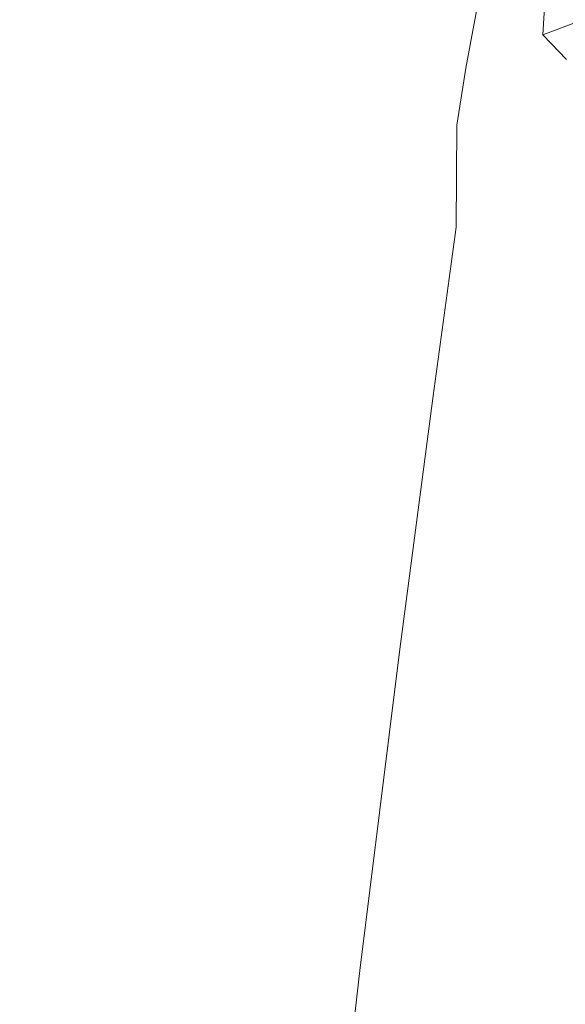
# Model space of a CAD drawing. Extents: x -900 to 900, y -400 to 400.
# Drawn here: x -846 to -790, y 222 to 323 of the extents above; entities that cross this region are included whole.
import ezdxf

# ---------------------------------------------------------------- set-up
doc = ezdxf.new("R2010")
doc.units = 0
doc.header["$LTSCALE"] = 500
doc.header["$MEASUREMENT"] = 0
doc.layers.add('EXC-CERAMIKA', color=7, linetype='Continuous')

msp = doc.modelspace()

# ---------------------------------------------------------------- linework, layer by layer
at = {"layer": 'EXC-CERAMIKA', "lineweight": 0}
for points, invisible_edges in [([(-833.2, 325.06, 239.86), (-849.56, 325.37, 239.85), (-849.8, 322.38, 239.86), (-833.2, 325.06, 239.86)], 15), ([(-849.8, 322.38, 239.86), (-833.52, 322.09, 239.86), (-833.2, 325.06, 239.86), (-849.8, 322.38, 239.86)], 15), ([(-819.1, 324.78, 239.85), (-833.2, 325.06, 239.86), (-833.52, 322.09, 239.86), (-819.1, 324.78, 239.85)], 15), ([(-833.52, 322.09, 239.86), (-819.5, 321.84, 239.86), (-819.1, 324.78, 239.85), (-833.52, 322.09, 239.86)], 15), ([(-809.71, 324.6, 239.85), (-819.1, 324.78, 239.85), (-819.5, 321.84, 239.86), (-809.71, 324.6, 239.85)], 15), ([(-794.22, 324.85, 233.91), (-795.95, 324.73, 235.79), (-796.48, 321.77, 235.8), (-794.22, 324.85, 233.91)], 15), ([(-796.48, 321.77, 235.8), (-794.75, 321.81, 233.72), (-794.22, 324.85, 233.91), (-796.48, 321.77, 235.8)], 15), ([(-791.88, 325.11, 232.18), (-794.22, 324.85, 233.91), (-794.75, 321.81, 233.72), (-791.88, 325.11, 232.18)], 15), ([(-794.75, 321.81, 233.72), (-792.09, 321.71, 230.92), (-791.88, 325.11, 232.18), (-794.75, 321.81, 233.72)], 13), ([(-792.09, 321.71, 230.92), (-788.08, 323.2, 229.38), (-788.61, 325.62, 230.99), (-792.09, 321.71, 230.92)], 14), ([(-788.61, 325.62, 230.99), (-791.88, 325.11, 232.18), (-792.09, 321.71, 230.92), (-788.61, 325.62, 230.99)], 15), ([(-819.5, 321.84, 239.86), (-810.18, 321.68, 239.85), (-809.71, 324.6, 239.85), (-819.5, 321.84, 239.86)], 15), ([(-803.94, 324.5, 239.73), (-809.71, 324.6, 239.85), (-810.18, 321.68, 239.85), (-803.94, 324.5, 239.73)], 15), ([(-810.18, 321.68, 239.85), (-804.45, 321.58, 239.73), (-803.94, 324.5, 239.73), (-810.18, 321.68, 239.85)], 15), ([(-800.69, 324.47, 239.36), (-803.94, 324.5, 239.73), (-804.45, 321.58, 239.73), (-800.69, 324.47, 239.36)], 15), ([(-804.45, 321.58, 239.73), (-801.23, 321.56, 239.37), (-800.69, 324.47, 239.36), (-804.45, 321.58, 239.73)], 15), ([(-798.88, 324.51, 238.62), (-800.69, 324.47, 239.36), (-801.23, 321.56, 239.37), (-798.88, 324.51, 238.62)], 15), ([(-801.23, 321.56, 239.37), (-799.42, 321.59, 238.65), (-798.88, 324.51, 238.62), (-801.23, 321.56, 239.37)], 13), ([(-799.42, 321.59, 238.65), (-797.93, 321.69, 237.46), (-797.4, 324.61, 237.4), (-799.42, 321.59, 238.65)], 15), ([(-797.4, 324.61, 237.4), (-798.88, 324.51, 238.62), (-799.42, 321.59, 238.65), (-797.4, 324.61, 237.4)], 15), ([(-797.93, 321.69, 237.46), (-796.48, 321.77, 235.8), (-795.95, 324.73, 235.79), (-797.93, 321.69, 237.46)], 15), ([(-795.95, 324.73, 235.79), (-797.4, 324.61, 237.4), (-797.93, 321.69, 237.46), (-795.95, 324.73, 235.79)], 15), ([(-788.08, 323.2, 229.38), (-792.09, 321.71, 230.92), (-789.66, 319.16, 227.45), (-788.08, 323.2, 229.38)], 13), ([(-849.8, 322.38, 239.86), (-850.04, 318.91, 239.86), (-833.87, 318.67, 239.86), (-849.8, 322.38, 239.86)], 15), ([(-833.87, 318.67, 239.86), (-833.52, 322.09, 239.86), (-849.8, 322.38, 239.86), (-833.87, 318.67, 239.86)], 15), ([(-833.52, 322.09, 239.86), (-833.87, 318.67, 239.86), (-819.94, 318.47, 239.86), (-833.52, 322.09, 239.86)], 15), ([(-819.94, 318.47, 239.86), (-819.5, 321.84, 239.86), (-833.52, 322.09, 239.86), (-819.94, 318.47, 239.86)], 15), ([(-819.5, 321.84, 239.86), (-819.94, 318.47, 239.86), (-810.68, 318.33, 239.85), (-819.5, 321.84, 239.86)], 15), ([(-810.68, 318.33, 239.85), (-810.18, 321.68, 239.85), (-819.5, 321.84, 239.86), (-810.68, 318.33, 239.85)], 15), ([(-797.16, 318.38, 236.07), (-796.48, 321.77, 235.8), (-797.93, 321.69, 237.46), (-797.16, 318.38, 236.07)], 15), ([(-796.48, 321.77, 235.8), (-797.16, 318.38, 236.07), (-795.61, 318.29, 234.03), (-796.48, 321.77, 235.8)], 15), ([(-795.61, 318.29, 234.03), (-794.75, 321.81, 233.72), (-796.48, 321.77, 235.8), (-795.61, 318.29, 234.03)], 15), ([(-794.75, 321.81, 233.72), (-795.61, 318.29, 234.03), (-793.86, 317.71, 231.49), (-794.75, 321.81, 233.72)], 15), ([(-793.86, 317.71, 231.49), (-792.09, 321.71, 230.92), (-794.75, 321.81, 233.72), (-793.86, 317.71, 231.49)], 15), ([(-810.18, 321.68, 239.85), (-810.68, 318.33, 239.85), (-805.01, 318.26, 239.74), (-810.18, 321.68, 239.85)], 15), ([(-805.01, 318.26, 239.74), (-804.45, 321.58, 239.73), (-810.18, 321.68, 239.85), (-805.01, 318.26, 239.74)], 15), ([(-804.45, 321.58, 239.73), (-805.01, 318.26, 239.74), (-801.82, 318.24, 239.41), (-804.45, 321.58, 239.73)], 15), ([(-801.82, 318.24, 239.41), (-801.23, 321.56, 239.37), (-804.45, 321.58, 239.73), (-801.82, 318.24, 239.41)], 15), ([(-801.23, 321.56, 239.37), (-801.82, 318.24, 239.41), (-800.03, 318.27, 238.74), (-801.23, 321.56, 239.37)], 15), ([(-800.03, 318.27, 238.74), (-799.42, 321.59, 238.65), (-801.23, 321.56, 239.37), (-800.03, 318.27, 238.74)], 15), ([(-799.42, 321.59, 238.65), (-800.03, 318.27, 238.74), (-798.55, 318.35, 237.63), (-799.42, 321.59, 238.65)], 14), ([(-798.55, 318.35, 237.63), (-797.93, 321.69, 237.46), (-799.42, 321.59, 238.65), (-798.55, 318.35, 237.63)], 15), ([(-797.93, 321.69, 237.46), (-798.55, 318.35, 237.63), (-797.16, 318.38, 236.07), (-797.93, 321.69, 237.46)], 15), ([(-792.09, 321.71, 230.92), (-793.86, 317.71, 231.49), (-791.84, 316.29, 228.41), (-792.09, 321.71, 230.92)], 15), ([(-791.84, 316.29, 228.41), (-789.66, 319.16, 227.45), (-792.09, 321.71, 230.92), (-791.84, 316.29, 228.41)], 15), ([(-850.04, 318.91, 239.86), (-850.44, 312.85, 239.86), (-834.42, 312.68, 239.86), (-850.04, 318.91, 239.86)], 15), ([(-834.42, 312.68, 239.86), (-833.87, 318.67, 239.86), (-850.04, 318.91, 239.86), (-834.42, 312.68, 239.86)], 15), ([(-833.87, 318.67, 239.86), (-834.42, 312.68, 239.86), (-820.64, 312.53, 239.86), (-833.87, 318.67, 239.86)], 15), ([(-820.64, 312.53, 239.86), (-819.94, 318.47, 239.86), (-833.87, 318.67, 239.86), (-820.64, 312.53, 239.86)], 15), ([(-789.66, 319.16, 227.45), (-791.84, 316.29, 228.41), (-789.43, 314.42, 224.46), (-789.66, 319.16, 227.45)], 15), ([(-819.94, 318.47, 239.86), (-820.64, 312.53, 239.86), (-811.48, 312.43, 239.85), (-819.94, 318.47, 239.86)], 15), ([(-811.48, 312.43, 239.85), (-810.68, 318.33, 239.85), (-819.94, 318.47, 239.86), (-811.48, 312.43, 239.85)], 15), ([(-810.68, 318.33, 239.85), (-811.48, 312.43, 239.85), (-805.88, 312.38, 239.75), (-810.68, 318.33, 239.85)], 15), ([(-805.88, 312.38, 239.75), (-805.01, 318.26, 239.74), (-810.68, 318.33, 239.85), (-805.88, 312.38, 239.75)], 15), ([(-805.01, 318.26, 239.74), (-805.88, 312.38, 239.75), (-802.73, 312.37, 239.46), (-805.01, 318.26, 239.74)], 15), ([(-802.73, 312.37, 239.46), (-801.82, 318.24, 239.41), (-805.01, 318.26, 239.74), (-802.73, 312.37, 239.46)], 15), ([(-801.82, 318.24, 239.41), (-802.73, 312.37, 239.46), (-800.97, 312.39, 238.86), (-801.82, 318.24, 239.41)], 15), ([(-800.97, 312.39, 238.86), (-800.03, 318.27, 238.74), (-801.82, 318.24, 239.41), (-800.97, 312.39, 238.86)], 15), ([(-800.03, 318.27, 238.74), (-800.97, 312.39, 238.86), (-799.51, 312.46, 237.87), (-800.03, 318.27, 238.74)], 14), ([(-799.51, 312.46, 237.87), (-798.55, 318.35, 237.63), (-800.03, 318.27, 238.74), (-799.51, 312.46, 237.87)], 15), ([(-798.55, 318.35, 237.63), (-799.51, 312.46, 237.87), (-798.19, 312.45, 236.46), (-798.55, 318.35, 237.63)], 15), ([(-798.19, 312.45, 236.46), (-797.16, 318.38, 236.07), (-798.55, 318.35, 237.63), (-798.19, 312.45, 236.46)], 15), ([(-797.16, 318.38, 236.07), (-798.19, 312.45, 236.46), (-796.85, 312.25, 234.61), (-797.16, 318.38, 236.07)], 15), ([(-796.85, 312.25, 234.61), (-795.61, 318.29, 234.03), (-797.16, 318.38, 236.07), (-796.85, 312.25, 234.61)], 15), ([(-795.61, 318.29, 234.03), (-796.85, 312.25, 234.61), (-795.39, 311.69, 232.29), (-795.61, 318.29, 234.03)], 15), ([(-795.39, 311.69, 232.29), (-793.86, 317.71, 231.49), (-795.61, 318.29, 234.03), (-795.39, 311.69, 232.29)], 15), ([(-793.86, 317.71, 231.49), (-795.39, 311.69, 232.29), (-793.69, 310.58, 229.46), (-793.86, 317.71, 231.49)], 15), ([(-793.69, 310.58, 229.46), (-791.84, 316.29, 228.41), (-793.86, 317.71, 231.49), (-793.69, 310.58, 229.46)], 15), ([(-791.84, 316.29, 228.41), (-793.69, 310.58, 229.46), (-791.57, 309.08, 225.75), (-791.84, 316.29, 228.41)], 15), ([(-791.57, 309.08, 225.75), (-789.43, 314.42, 224.46), (-791.84, 316.29, 228.41), (-791.57, 309.08, 225.75)], 15), ([(-789.43, 314.42, 224.46), (-791.57, 309.08, 225.75), (-788.84, 307.3, 220.76), (-789.43, 314.42, 224.46)], 15), ([(-850.44, 312.85, 239.86), (-851.13, 302.11, 239.86), (-835.38, 302, 239.86), (-850.44, 312.85, 239.86)], 15), ([(-835.38, 302, 239.86), (-834.42, 312.68, 239.86), (-850.44, 312.85, 239.86), (-835.38, 302, 239.86)], 15), ([(-834.42, 312.68, 239.86), (-835.38, 302, 239.86), (-821.83, 301.91, 239.86), (-834.42, 312.68, 239.86)], 15), ([(-821.83, 301.91, 239.86), (-820.64, 312.53, 239.86), (-834.42, 312.68, 239.86), (-821.83, 301.91, 239.86)], 15), ([(-820.64, 312.53, 239.86), (-821.83, 301.91, 239.86), (-812.83, 301.84, 239.85), (-820.64, 312.53, 239.86)], 15), ([(-812.83, 301.84, 239.85), (-811.48, 312.43, 239.85), (-820.64, 312.53, 239.86), (-812.83, 301.84, 239.85)], 15), ([(-811.48, 312.43, 239.85), (-812.83, 301.84, 239.85), (-807.32, 301.81, 239.77), (-811.48, 312.43, 239.85)], 15), ([(-807.32, 301.81, 239.77), (-805.88, 312.38, 239.75), (-811.48, 312.43, 239.85), (-807.32, 301.81, 239.77)], 15), ([(-805.88, 312.38, 239.75), (-807.32, 301.81, 239.77), (-804.23, 301.81, 239.51), (-805.88, 312.38, 239.75)], 15), ([(-804.23, 301.81, 239.51), (-802.73, 312.37, 239.46), (-805.88, 312.38, 239.75), (-804.23, 301.81, 239.51)], 15), ([(-802.73, 312.37, 239.46), (-804.23, 301.81, 239.51), (-802.5, 301.83, 238.99), (-802.73, 312.37, 239.46)], 15), ([(-802.5, 301.83, 238.99), (-800.97, 312.39, 238.86), (-802.73, 312.37, 239.46), (-802.5, 301.83, 238.99)], 15), ([(-800.97, 312.39, 238.86), (-802.5, 301.83, 238.99), (-801.05, 301.88, 238.13), (-800.97, 312.39, 238.86)], 15), ([(-801.05, 301.88, 238.13), (-799.51, 312.46, 237.87), (-800.97, 312.39, 238.86), (-801.05, 301.88, 238.13)], 11), ([(-799.51, 312.46, 237.87), (-801.05, 301.88, 238.13), (-799.77, 301.85, 236.89), (-799.51, 312.46, 237.87)], 15), ([(-799.77, 301.85, 236.89), (-798.19, 312.45, 236.46), (-799.51, 312.46, 237.87), (-799.77, 301.85, 236.89)], 15), ([(-798.19, 312.45, 236.46), (-799.77, 301.85, 236.89), (-798.54, 301.63, 235.23), (-798.19, 312.45, 236.46)], 15), ([(-798.54, 301.63, 235.23), (-796.85, 312.25, 234.61), (-798.19, 312.45, 236.46), (-798.54, 301.63, 235.23)], 15), ([(-796.85, 312.25, 234.61), (-798.54, 301.63, 235.23), (-797.25, 301.13, 233.12), (-796.85, 312.25, 234.61)], 15), ([(-797.25, 301.13, 233.12), (-795.39, 311.69, 232.29), (-796.85, 312.25, 234.61), (-797.25, 301.13, 233.12)], 15), ([(-795.39, 311.69, 232.29), (-797.25, 301.13, 233.12), (-795.79, 300.23, 230.53), (-795.39, 311.69, 232.29)], 15), ([(-795.79, 300.23, 230.53), (-793.69, 310.58, 229.46), (-795.39, 311.69, 232.29), (-795.79, 300.23, 230.53)], 15), ([(-793.69, 310.58, 229.46), (-795.79, 300.23, 230.53), (-793.92, 298.98, 227.03), (-793.69, 310.58, 229.46)], 15), ([(-793.92, 298.98, 227.03), (-791.57, 309.08, 225.75), (-793.69, 310.58, 229.46), (-793.92, 298.98, 227.03)], 15), ([(-791.57, 309.08, 225.75), (-793.92, 298.98, 227.03), (-791.42, 297.39, 222.21), (-791.57, 309.08, 225.75)], 15), ([(-791.42, 297.39, 222.21), (-788.84, 307.3, 220.76), (-791.57, 309.08, 225.75), (-791.42, 297.39, 222.21)], 15), ([(-788.84, 307.3, 220.76), (-791.42, 297.39, 222.21), (-788.05, 295.52, 215.64), (-788.84, 307.3, 220.76)], 15), ([(-851.13, 302.11, 239.86), (-852.25, 284.56, 239.86), (-836.93, 284.51, 239.86), (-851.13, 302.11, 239.86)], 15), ([(-836.93, 284.51, 239.86), (-835.38, 302, 239.86), (-851.13, 302.11, 239.86), (-836.93, 284.51, 239.86)], 15), ([(-835.38, 302, 239.86), (-836.93, 284.51, 239.86), (-823.74, 284.46, 239.86), (-835.38, 302, 239.86)], 15), ([(-823.74, 284.46, 239.86), (-821.83, 301.91, 239.86), (-835.38, 302, 239.86), (-823.74, 284.46, 239.86)], 15), ([(-821.83, 301.91, 239.86), (-823.74, 284.46, 239.86), (-814.97, 284.43, 239.85), (-821.83, 301.91, 239.86)], 15), ([(-814.97, 284.43, 239.85), (-812.83, 301.84, 239.85), (-821.83, 301.91, 239.86), (-814.97, 284.43, 239.85)], 15), ([(-812.83, 301.84, 239.85), (-814.97, 284.43, 239.85), (-809.6, 284.41, 239.78), (-812.83, 301.84, 239.85)], 15), ([(-809.6, 284.41, 239.78), (-807.32, 301.81, 239.77), (-812.83, 301.84, 239.85), (-809.6, 284.41, 239.78)], 15), ([(-807.32, 301.81, 239.77), (-809.6, 284.41, 239.78), (-806.57, 284.41, 239.55), (-807.32, 301.81, 239.77)], 15), ([(-806.57, 284.41, 239.55), (-804.23, 301.81, 239.51), (-807.32, 301.81, 239.77), (-806.57, 284.41, 239.55)], 15), ([(-804.23, 301.81, 239.51), (-806.57, 284.41, 239.55), (-804.86, 284.43, 239.1), (-804.23, 301.81, 239.51)], 15), ([(-802.5, 301.83, 238.99), (-804.86, 284.43, 239.1), (-803.42, 284.47, 238.35), (-802.5, 301.83, 238.99)], 15), ([(-804.86, 284.43, 239.1), (-802.5, 301.83, 238.99), (-804.23, 301.81, 239.51), (-804.86, 284.43, 239.1)], 15), ([(-803.42, 284.47, 238.35), (-801.05, 301.88, 238.13), (-802.5, 301.83, 238.99), (-803.42, 284.47, 238.35)], 14), ([(-801.05, 301.88, 238.13), (-803.42, 284.47, 238.35), (-802.16, 284.43, 237.25), (-801.05, 301.88, 238.13)], 15), ([(-802.16, 284.43, 237.25), (-799.77, 301.85, 236.89), (-801.05, 301.88, 238.13), (-802.16, 284.43, 237.25)], 15), ([(-799.77, 301.85, 236.89), (-802.16, 284.43, 237.25), (-800.98, 284.25, 235.76), (-799.77, 301.85, 236.89)], 15), ([(-800.98, 284.25, 235.76), (-798.54, 301.63, 235.23), (-799.77, 301.85, 236.89), (-800.98, 284.25, 235.76)], 15), ([(-798.54, 301.63, 235.23), (-800.98, 284.25, 235.76), (-799.78, 283.82, 233.83), (-798.54, 301.63, 235.23)], 15), ([(-799.78, 283.82, 233.83), (-797.25, 301.13, 233.12), (-798.54, 301.63, 235.23), (-799.78, 283.82, 233.83)], 15), ([(-797.25, 301.13, 233.12), (-799.78, 283.82, 233.83), (-798.46, 283.06, 231.42), (-797.25, 301.13, 233.12)], 15), ([(-798.46, 283.06, 231.42), (-795.79, 300.23, 230.53), (-797.25, 301.13, 233.12), (-798.46, 283.06, 231.42)], 15), ([(-795.79, 300.23, 230.53), (-798.46, 283.06, 231.42), (-796.76, 281.98, 228.1), (-795.79, 300.23, 230.53)], 15), ([(-796.76, 281.98, 228.1), (-793.92, 298.98, 227.03), (-795.79, 300.23, 230.53), (-796.76, 281.98, 228.1)], 15), ([(-793.92, 298.98, 227.03), (-796.76, 281.98, 228.1), (-794.44, 280.59, 223.41), (-793.92, 298.98, 227.03)], 15), ([(-794.44, 280.59, 223.41), (-791.42, 297.39, 222.21), (-793.92, 298.98, 227.03), (-794.44, 280.59, 223.41)], 15), ([(-791.42, 297.39, 222.21), (-794.44, 280.59, 223.41), (-791.23, 278.88, 216.92), (-791.42, 297.39, 222.21)], 15), ([(-791.23, 278.88, 216.92), (-788.05, 295.52, 215.64), (-791.42, 297.39, 222.21), (-791.23, 278.88, 216.92)], 15), ([(-788.05, 295.52, 215.64), (-791.23, 278.88, 216.92), (-786.88, 276.86, 208.2), (-788.05, 295.52, 215.64)], 15), ([(-836.93, 284.51, 239.86), (-852.25, 284.56, 239.86), (-853.95, 258.11, 239.86), (-836.93, 284.51, 239.86)], 15), ([(-853.95, 258.11, 239.86), (-839.26, 258.09, 239.86), (-836.93, 284.51, 239.86), (-853.95, 258.11, 239.86)], 15), ([(-823.74, 284.46, 239.86), (-836.93, 284.51, 239.86), (-839.26, 258.09, 239.86), (-823.74, 284.46, 239.86)], 15), ([(-839.26, 258.09, 239.86), (-826.6, 258.07, 239.86), (-823.74, 284.46, 239.86), (-839.26, 258.09, 239.86)], 15), ([(-814.97, 284.43, 239.85), (-823.74, 284.46, 239.86), (-826.6, 258.07, 239.86), (-814.97, 284.43, 239.85)], 15), ([(-826.6, 258.07, 239.86), (-818.17, 258.05, 239.86), (-814.97, 284.43, 239.85), (-826.6, 258.07, 239.86)], 15), ([(-809.6, 284.41, 239.78), (-814.97, 284.43, 239.85), (-818.17, 258.05, 239.86), (-809.6, 284.41, 239.78)], 15), ([(-818.17, 258.05, 239.86), (-812.97, 258.05, 239.79), (-809.6, 284.41, 239.78), (-818.17, 258.05, 239.86)], 15), ([(-806.57, 284.41, 239.55), (-809.6, 284.41, 239.78), (-812.97, 258.05, 239.79), (-806.57, 284.41, 239.55)], 15), ([(-812.97, 258.05, 239.79), (-810.01, 258.05, 239.58), (-806.57, 284.41, 239.55), (-812.97, 258.05, 239.79)], 15), ([(-804.86, 284.43, 239.1), (-806.57, 284.41, 239.55), (-810.01, 258.05, 239.58), (-804.86, 284.43, 239.1)], 15), ([(-810.01, 258.05, 239.58), (-808.31, 258.07, 239.17), (-804.86, 284.43, 239.1), (-810.01, 258.05, 239.58)], 15), ([(-808.31, 258.07, 239.17), (-806.89, 258.09, 238.48), (-803.42, 284.47, 238.35), (-808.31, 258.07, 239.17)], 13), ([(-803.42, 284.47, 238.35), (-804.86, 284.43, 239.1), (-808.31, 258.07, 239.17), (-803.42, 284.47, 238.35)], 15), ([(-802.16, 284.43, 237.25), (-803.42, 284.47, 238.35), (-806.89, 258.09, 238.48), (-802.16, 284.43, 237.25)], 15), ([(-806.89, 258.09, 238.48), (-805.64, 258.06, 237.46), (-802.16, 284.43, 237.25), (-806.89, 258.09, 238.48)], 15), ([(-800.98, 284.25, 235.76), (-802.16, 284.43, 237.25), (-805.64, 258.06, 237.46), (-800.98, 284.25, 235.76)], 15), ([(-805.64, 258.06, 237.46), (-804.47, 257.9, 236.07), (-800.98, 284.25, 235.76), (-805.64, 258.06, 237.46)], 15), ([(-799.78, 283.82, 233.83), (-800.98, 284.25, 235.76), (-804.47, 257.9, 236.07), (-799.78, 283.82, 233.83)], 15), ([(-804.47, 257.9, 236.07), (-803.3, 257.53, 234.26), (-799.78, 283.82, 233.83), (-804.47, 257.9, 236.07)], 15), ([(-798.46, 283.06, 231.42), (-799.78, 283.82, 233.83), (-803.3, 257.53, 234.26), (-798.46, 283.06, 231.42)], 15), ([(-803.3, 257.53, 234.26), (-802.04, 256.9, 231.96), (-798.46, 283.06, 231.42), (-803.3, 257.53, 234.26)], 15), ([(-796.76, 281.98, 228.1), (-798.46, 283.06, 231.42), (-802.04, 256.9, 231.96), (-796.76, 281.98, 228.1)], 15), ([(-802.04, 256.9, 231.96), (-800.41, 255.98, 228.74), (-796.76, 281.98, 228.1), (-802.04, 256.9, 231.96)], 15), ([(-794.44, 280.59, 223.41), (-796.76, 281.98, 228.1), (-800.41, 255.98, 228.74), (-794.44, 280.59, 223.41)], 15), ([(-800.41, 255.98, 228.74), (-798.16, 254.76, 224.13), (-794.44, 280.59, 223.41), (-800.41, 255.98, 228.74)], 15), ([(-791.23, 278.88, 216.92), (-794.44, 280.59, 223.41), (-798.16, 254.76, 224.13), (-791.23, 278.88, 216.92)], 15), ([(-798.16, 254.76, 224.13), (-795.01, 253.24, 217.67), (-791.23, 278.88, 216.92), (-798.16, 254.76, 224.13)], 15), ([(-791.23, 278.88, 216.92), (-795.01, 253.24, 217.67), (-790.7, 251.4, 208.93), (-791.23, 278.88, 216.92)], 15), ([(-790.7, 251.4, 208.93), (-786.88, 276.86, 208.2), (-791.23, 278.88, 216.92), (-790.7, 251.4, 208.93)], 15), ([(-786.88, 276.86, 208.2), (-790.7, 251.4, 208.93), (-784.72, 249, 196.8), (-786.88, 276.86, 208.2)], 15), ([(-839.26, 258.09, 239.86), (-853.95, 258.11, 239.86), (-855.96, 225.23, 239.86), (-839.26, 258.09, 239.86)], 15), ([(-855.96, 225.23, 239.86), (-842.03, 225.22, 239.86), (-839.26, 258.09, 239.86), (-855.96, 225.23, 239.86)], 15), ([(-826.6, 258.07, 239.86), (-839.26, 258.09, 239.86), (-842.03, 225.22, 239.86), (-826.6, 258.07, 239.86)], 15), ([(-842.03, 225.22, 239.86), (-830.01, 225.22, 239.86), (-826.6, 258.07, 239.86), (-842.03, 225.22, 239.86)], 15), ([(-818.17, 258.05, 239.86), (-826.6, 258.07, 239.86), (-830.01, 225.22, 239.86), (-818.17, 258.05, 239.86)], 15), ([(-830.01, 225.22, 239.86), (-821.96, 225.21, 239.86), (-818.17, 258.05, 239.86), (-830.01, 225.22, 239.86)], 15), ([(-821.96, 225.21, 239.86), (-816.96, 225.21, 239.79), (-812.97, 258.05, 239.79), (-821.96, 225.21, 239.86)], 15), ([(-812.97, 258.05, 239.79), (-818.17, 258.05, 239.86), (-821.96, 225.21, 239.86), (-812.97, 258.05, 239.79)], 15), ([(-810.01, 258.05, 239.58), (-812.97, 258.05, 239.79), (-816.96, 225.21, 239.79), (-810.01, 258.05, 239.58)], 15), ([(-816.96, 225.21, 239.79), (-814.07, 225.22, 239.59), (-810.01, 258.05, 239.58), (-816.96, 225.21, 239.79)], 15), ([(-808.31, 258.07, 239.17), (-810.01, 258.05, 239.58), (-814.07, 225.22, 239.59), (-808.31, 258.07, 239.17)], 15), ([(-814.07, 225.22, 239.59), (-812.38, 225.23, 239.2), (-808.31, 258.07, 239.17), (-814.07, 225.22, 239.59)], 15), ([(-812.38, 225.23, 239.2), (-810.96, 225.25, 238.54), (-806.89, 258.09, 238.48), (-812.38, 225.23, 239.2)], 13), ([(-806.89, 258.09, 238.48), (-808.31, 258.07, 239.17), (-812.38, 225.23, 239.2), (-806.89, 258.09, 238.48)], 15), ([(-805.64, 258.06, 237.46), (-806.89, 258.09, 238.48), (-810.96, 225.25, 238.54), (-805.64, 258.06, 237.46)], 15), ([(-810.96, 225.25, 238.54), (-809.71, 225.22, 237.57), (-805.64, 258.06, 237.46), (-810.96, 225.25, 238.54)], 15), ([(-804.47, 257.9, 236.07), (-805.64, 258.06, 237.46), (-809.71, 225.22, 237.57), (-804.47, 257.9, 236.07)], 15), ([(-809.71, 225.22, 237.57), (-808.54, 225.08, 236.23), (-804.47, 257.9, 236.07), (-809.71, 225.22, 237.57)], 15), ([(-803.3, 257.53, 234.26), (-804.47, 257.9, 236.07), (-808.54, 225.08, 236.23), (-803.3, 257.53, 234.26)], 15), ([(-808.54, 225.08, 236.23), (-807.37, 224.77, 234.47), (-803.3, 257.53, 234.26), (-808.54, 225.08, 236.23)], 15), ([(-802.04, 256.9, 231.96), (-803.3, 257.53, 234.26), (-807.37, 224.77, 234.47), (-802.04, 256.9, 231.96)], 15), ([(-807.37, 224.77, 234.47), (-806.11, 224.24, 232.23), (-802.04, 256.9, 231.96), (-807.37, 224.77, 234.47)], 15), ([(-800.41, 255.98, 228.74), (-802.04, 256.9, 231.96), (-806.11, 224.24, 232.23), (-800.41, 255.98, 228.74)], 15), ([(-806.11, 224.24, 232.23), (-804.47, 223.47, 229.06), (-800.41, 255.98, 228.74), (-806.11, 224.24, 232.23)], 15), ([(-798.16, 254.76, 224.13), (-800.41, 255.98, 228.74), (-804.47, 223.47, 229.06), (-798.16, 254.76, 224.13)], 15), ([(-804.47, 223.47, 229.06), (-802.22, 222.43, 224.48), (-798.16, 254.76, 224.13), (-804.47, 223.47, 229.06)], 15), ([(-795.01, 253.24, 217.67), (-798.16, 254.76, 224.13), (-802.22, 222.43, 224.48), (-795.01, 253.24, 217.67)], 15), ([(-802.22, 222.43, 224.48), (-799.07, 221.11, 218.03), (-795.01, 253.24, 217.67), (-802.22, 222.43, 224.48)], 15), ([(-795.01, 253.24, 217.67), (-799.07, 221.11, 218.03), (-794.77, 219.49, 209.24), (-795.01, 253.24, 217.67)], 15), ([(-794.77, 219.49, 209.24), (-790.7, 251.4, 208.93), (-795.01, 253.24, 217.67), (-794.77, 219.49, 209.24)], 15), ([(-790.7, 251.4, 208.93), (-794.77, 219.49, 209.24), (-788.78, 217.37, 197.05), (-790.7, 251.4, 208.93)], 15), ([(-788.78, 217.37, 197.05), (-784.72, 249, 196.8), (-790.7, 251.4, 208.93), (-788.78, 217.37, 197.05)], 15), ([(-842.03, 225.22, 239.86), (-855.96, 225.23, 239.86), (-858.05, 188.4, 239.86), (-842.03, 225.22, 239.86)], 15), ([(-858.05, 188.4, 239.86), (-844.91, 188.4, 239.86), (-842.03, 225.22, 239.86), (-858.05, 188.4, 239.86)], 15), ([(-830.01, 225.22, 239.86), (-842.03, 225.22, 239.86), (-844.91, 188.4, 239.86), (-830.01, 225.22, 239.86)], 15), ([(-844.91, 188.4, 239.86), (-833.54, 188.4, 239.86), (-830.01, 225.22, 239.86), (-844.91, 188.4, 239.86)], 15), ([(-821.96, 225.21, 239.86), (-830.01, 225.22, 239.86), (-833.54, 188.4, 239.86), (-821.96, 225.21, 239.86)], 15), ([(-833.54, 188.4, 239.86), (-825.89, 188.4, 239.86), (-821.96, 225.21, 239.86), (-833.54, 188.4, 239.86)], 15), ([(-825.89, 188.4, 239.86), (-821.08, 188.4, 239.79), (-816.96, 225.21, 239.79), (-825.89, 188.4, 239.86)], 15), ([(-816.96, 225.21, 239.79), (-821.96, 225.21, 239.86), (-825.89, 188.4, 239.86), (-816.96, 225.21, 239.79)], 15), ([(-814.07, 225.22, 239.59), (-816.96, 225.21, 239.79), (-821.08, 188.4, 239.79), (-814.07, 225.22, 239.59)], 15), ([(-821.08, 188.4, 239.79), (-818.27, 188.41, 239.6), (-814.07, 225.22, 239.59), (-821.08, 188.4, 239.79)], 15), ([(-812.38, 225.23, 239.2), (-814.07, 225.22, 239.59), (-818.27, 188.41, 239.6), (-812.38, 225.23, 239.2)], 15), ([(-818.27, 188.41, 239.6), (-816.58, 188.42, 239.21), (-812.38, 225.23, 239.2), (-818.27, 188.41, 239.6)], 15), ([(-816.58, 188.42, 239.21), (-815.16, 188.43, 238.56), (-810.96, 225.25, 238.54), (-816.58, 188.42, 239.21)], 13), ([(-810.96, 225.25, 238.54), (-812.38, 225.23, 239.2), (-816.58, 188.42, 239.21), (-810.96, 225.25, 238.54)], 15), ([(-809.71, 225.22, 237.57), (-810.96, 225.25, 238.54), (-815.16, 188.43, 238.56), (-809.71, 225.22, 237.57)], 15), ([(-815.16, 188.43, 238.56), (-813.91, 188.4, 237.61), (-809.71, 225.22, 237.57), (-815.16, 188.43, 238.56)], 15), ([(-808.54, 225.08, 236.23), (-809.71, 225.22, 237.57), (-813.91, 188.4, 237.61), (-808.54, 225.08, 236.23)], 15), ([(-813.91, 188.4, 237.61), (-812.73, 188.29, 236.28), (-808.54, 225.08, 236.23), (-813.91, 188.4, 237.61)], 15), ([(-807.37, 224.77, 234.47), (-808.54, 225.08, 236.23), (-812.73, 188.29, 236.28), (-807.37, 224.77, 234.47)], 15), ([(-812.73, 188.29, 236.28), (-811.54, 188.04, 234.54), (-807.37, 224.77, 234.47), (-812.73, 188.29, 236.28)], 15), ([(-806.11, 224.24, 232.23), (-807.37, 224.77, 234.47), (-811.54, 188.04, 234.54), (-806.11, 224.24, 232.23)], 15), ([(-811.54, 188.04, 234.54), (-810.23, 187.6, 232.32), (-806.11, 224.24, 232.23), (-811.54, 188.04, 234.54)], 15), ([(-804.47, 223.47, 229.06), (-806.11, 224.24, 232.23), (-810.23, 187.6, 232.32), (-804.47, 223.47, 229.06)], 15), ([(-810.23, 187.6, 232.32), (-808.55, 186.95, 229.16), (-804.47, 223.47, 229.06), (-810.23, 187.6, 232.32)], 15), ([(-802.22, 222.43, 224.48), (-804.47, 223.47, 229.06), (-808.55, 186.95, 229.16), (-802.22, 222.43, 224.48)], 15), ([(-808.55, 186.95, 229.16), (-806.25, 186.09, 224.58), (-802.22, 222.43, 224.48), (-808.55, 186.95, 229.16)], 15), ([(-799.07, 221.11, 218.03), (-802.22, 222.43, 224.48), (-806.25, 186.09, 224.58), (-799.07, 221.11, 218.03)], 15)]:
    msp.add_3dface(points, dxfattribs=dict(at, invisible_edges=invisible_edges))

doc.saveas('drawing.dxf')
